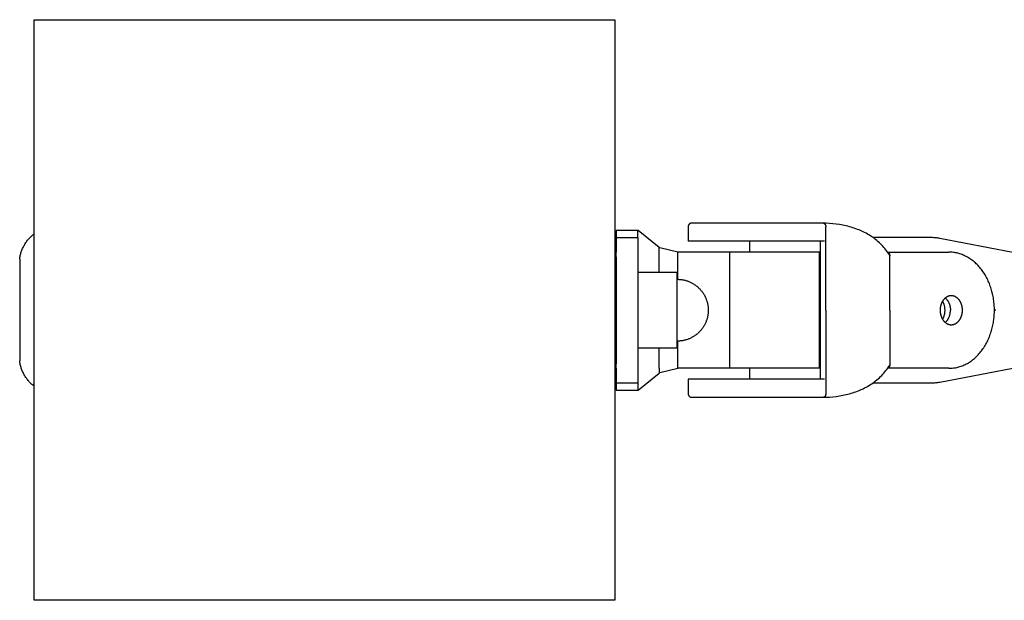
# Model space of a CAD drawing. Units: millimetres. Extents: x -21021 to 1677, y -3120 to 14170.
# Drawn here: x -1677 to -1405, y -80 to 80 of the extents above; entities that cross this region are included whole.
import ezdxf

# ---------------------------------------------------------------- set-up
doc = ezdxf.new("R2010")
doc.units = ezdxf.units.MM
doc.layers.add('ORG1302CY 2D', color=7, linetype='Continuous', true_color=0x000000)

msp = doc.modelspace()

# ---------------------------------------------------------------- linework, layer by layer
at = {"layer": 'ORG1302CY 2D', "color": 18, "lineweight": -3, "true_color": 0x000000}
for points in [[(-1672.5, -79.94), (-1672.5, 80.06)], [(-1672.5, 80.06), (-1512.5, 80.06)], [(-1512.5, 80.06), (-1512.5, -79.94)], [(-1512.14, 22), (-1512.14, 16)], [(-1511.14, 22), (-1512.14, 22)], [(-1507.14, 22), (-1511.14, 22)], [(-1506.21, 22), (-1507.14, 22)], [(-1506.21, 20), (-1506.21, 22)], [(-1506.14, 22), (-1506.21, 22)], [(-1500.33, 17.33), (-1506.14, 22)], [(-1491.34, 24), (-1491.37, 24), (-1491.39, 24), (-1491.42, 24), (-1491.44, 24), (-1491.46, 23.99), (-1491.49, 23.99), (-1491.51, 23.99), (-1491.54, 23.98), (-1491.56, 23.98), (-1491.58, 23.97), (-1491.61, 23.96), (-1491.63, 23.96), (-1491.65, 23.95), (-1491.68, 23.94), (-1491.7, 23.93), (-1491.72, 23.92), (-1491.75, 23.91), (-1491.77, 23.9), (-1491.79, 23.89), (-1491.81, 23.88), (-1491.83, 23.87), (-1491.85, 23.86), (-1491.88, 23.85), (-1491.9, 23.83), (-1491.92, 23.82), (-1491.94, 23.8), (-1491.96, 23.79), (-1491.97, 23.77), (-1491.99, 23.76), (-1492.01, 23.74), (-1492.03, 23.72), (-1492.05, 23.71), (-1492.07, 23.69), (-1492.08, 23.67), (-1492.1, 23.65), (-1492.11, 23.63), (-1492.13, 23.61), (-1492.15, 23.59), (-1492.16, 23.57), (-1492.17, 23.55), (-1492.19, 23.53), (-1492.2, 23.51), (-1492.21, 23.49), (-1492.22, 23.47), (-1492.23, 23.45), (-1492.25, 23.43), (-1492.26, 23.4), (-1492.27, 23.38), (-1492.27, 23.36), (-1492.28, 23.34), (-1492.29, 23.31), (-1492.3, 23.29), (-1492.3, 23.27), (-1492.31, 23.24), (-1492.32, 23.22), (-1492.32, 23.2), (-1492.33, 23.17), (-1492.33, 23.15), (-1492.33, 23.12), (-1492.34, 23.1), (-1492.34, 23.07), (-1492.34, 23.05), (-1492.34, 23.02), (-1492.34, 23)], [(-1492.34, 23), (-1492.34, 19)], [(-1466.74, 24), (-1491.34, 24), (-1491.34, 24)], [(-1455.06, 24), (-1466.74, 24)], [(-1437.01, 15.55), (-1437.29, 15.94), (-1437.56, 16.3), (-1437.83, 16.65), (-1438.12, 16.99), (-1438.41, 17.32), (-1438.71, 17.65), (-1439.01, 17.97), (-1439.33, 18.28), (-1439.65, 18.59), (-1439.99, 18.89), (-1440.33, 19.18), (-1440.68, 19.46), (-1441.03, 19.74), (-1441.39, 20), (-1441.76, 20.26), (-1442.14, 20.51), (-1442.52, 20.75), (-1442.92, 20.98), (-1443.32, 21.2), (-1443.72, 21.41), (-1444.13, 21.62), (-1444.69, 21.88), (-1445.25, 22.12), (-1445.68, 22.29), (-1446.11, 22.45), (-1446.55, 22.61), (-1446.98, 22.75), (-1447.43, 22.88), (-1447.87, 23.01), (-1448.32, 23.13), (-1448.78, 23.24), (-1449.23, 23.34), (-1449.69, 23.43), (-1450.62, 23.6), (-1451.55, 23.73), (-1452.48, 23.84), (-1453.42, 23.92), (-1454.35, 23.97), (-1455.28, 24)], [(-1455.06, 24), (-1455.05, 24), (-1455.04, 24), (-1455.03, 24), (-1455.03, 24), (-1455.02, 24), (-1455.01, 24), (-1455.01, 24), (-1455, 23.99), (-1454.99, 23.99), (-1454.98, 23.99), (-1454.98, 23.99), (-1454.97, 23.99), (-1454.96, 23.99), (-1454.95, 23.99), (-1454.95, 23.98), (-1454.94, 23.98), (-1454.93, 23.98), (-1454.92, 23.98), (-1454.92, 23.97), (-1454.9, 23.97), (-1454.89, 23.96), (-1454.87, 23.95), (-1454.86, 23.95), (-1454.84, 23.94), (-1454.83, 23.93), (-1454.81, 23.92), (-1454.8, 23.91), (-1454.78, 23.9), (-1454.77, 23.89), (-1454.75, 23.88), (-1454.74, 23.86), (-1454.73, 23.85), (-1454.71, 23.84), (-1454.7, 23.82), (-1454.69, 23.81), (-1454.67, 23.79), (-1454.66, 23.78), (-1454.65, 23.76), (-1454.63, 23.74), (-1454.62, 23.73), (-1454.61, 23.71), (-1454.6, 23.69), (-1454.59, 23.67), (-1454.58, 23.65), (-1454.57, 23.63), (-1454.56, 23.61), (-1454.55, 23.59), (-1454.54, 23.57), (-1454.53, 23.55), (-1454.52, 23.53), (-1454.51, 23.5), (-1454.5, 23.48), (-1454.49, 23.46), (-1454.49, 23.44), (-1454.48, 23.41), (-1454.47, 23.39), (-1454.47, 23.37), (-1454.46, 23.32), (-1454.45, 23.28), (-1454.44, 23.23), (-1454.43, 23.18), (-1454.43, 23.14), (-1454.43, 23.09), (-1454.42, 23.04), (-1454.42, 23)], [(-1454.42, 22.97), (-1454.42, 23)], [(-1454.42, 0), (-1454.42, 22.97)], [(-1676.52, 14.06), (-1676.49, 14.31), (-1676.45, 14.56), (-1676.4, 14.81), (-1676.35, 15.07), (-1676.3, 15.32), (-1676.23, 15.57), (-1676.16, 15.81), (-1676.08, 16.06), (-1676, 16.31), (-1675.91, 16.55), (-1675.81, 16.8), (-1675.71, 17.04), (-1675.6, 17.27), (-1675.49, 17.51), (-1675.37, 17.74), (-1675.24, 17.97), (-1675.1, 18.2), (-1674.97, 18.42), (-1674.82, 18.64), (-1674.67, 18.86), (-1674.52, 19.07), (-1674.36, 19.27), (-1674.19, 19.47), (-1674.02, 19.67), (-1673.85, 19.86), (-1673.67, 20.05), (-1673.49, 20.23), (-1673.3, 20.41), (-1673.11, 20.58), (-1672.92, 20.75), (-1672.72, 20.91), (-1672.52, 21.06)], [(-1672.52, -20.94), (-1672.52, -20.94), (-1672.52, 21.06), (-1672.52, 21.06)], [(-1512.12, 12), (-1512.13, 17.66), (-1512.13, 19.44), (-1512.13, 19.87), (-1512.13, 19.97), (-1512.13, 19.99), (-1512.13, 20), (-1512.13, 20), (-1512.13, 20), (-1512.13, 20)], [(-1512.13, 20), (-1506.13, 20)], [(-1506.12, 12), (-1506.13, 17.66), (-1506.13, 19.44), (-1506.13, 19.87), (-1506.13, 19.97), (-1506.13, 19.99), (-1506.13, 20), (-1506.13, 20), (-1506.13, 20), (-1506.13, 20)], [(-1466.1, 19), (-1492.34, 19), (-1492.34, 19)], [(-1475.48, 19), (-1475.48, 16)], [(-1454.73, 19), (-1456.25, 19), (-1466.1, 19)], [(-1455.96, 19), (-1455.96, 0)], [(-1425.27, 20), (-1441.39, 20)], [(-1422.97, 19.78), (-1423.25, 19.83), (-1423.54, 19.88), (-1423.83, 19.91), (-1424.11, 19.94), (-1424.4, 19.97), (-1424.69, 19.99), (-1424.98, 20), (-1425.26, 20)], [(-1402.85, 15.95), (-1422.97, 19.78)], [(-1500.33, 16), (-1500.33, 17.33)], [(-1500.14, 17.18), (-1500.33, 17.33)], [(-1495.14, 16), (-1500.14, 17.18)], [(-1676.52, 14.06), (-1676.52, 14.06), (-1676.52, -13.94), (-1676.52, -13.94)], [(-1512.14, 16), (-1512.14, 16), (-1512.13, 16), (-1512.12, 16)], [(-1500.33, 10.47), (-1500.33, 16)], [(-1495.14, 16), (-1495.15, 16)], [(-1480.81, 16), (-1495.14, 16)], [(-1495.14, 8.52), (-1495.14, 16)], [(-1495.14, 16), (-1495.14, 16)], [(-1480.82, -16), (-1480.82, 16)], [(-1456.14, 16), (-1456.14, 16), (-1480.81, 16)], [(-1456.14, -16), (-1456.14, 16)], [(-1437.33, 16), (-1420.48, 16)], [(-1437.32, 15.98), (-1437.31, 15.98), (-1437.29, 15.97), (-1437.28, 15.97), (-1437.27, 15.96), (-1437.25, 15.96), (-1437.24, 15.95), (-1437.23, 15.94), (-1437.22, 15.94), (-1437.2, 15.93), (-1437.19, 15.92), (-1437.18, 15.91), (-1437.16, 15.9), (-1437.15, 15.89), (-1437.14, 15.88), (-1437.13, 15.87), (-1437.11, 15.86), (-1437.1, 15.85), (-1437.09, 15.84), (-1437.08, 15.82), (-1437.07, 15.81), (-1437.06, 15.8), (-1437.04, 15.78), (-1437.03, 15.77), (-1437.02, 15.76), (-1437.01, 15.74), (-1437, 15.73), (-1436.99, 15.71), (-1436.98, 15.69), (-1436.97, 15.68), (-1436.96, 15.66), (-1436.95, 15.64), (-1436.94, 15.63), (-1436.93, 15.61), (-1436.92, 15.59), (-1436.92, 15.57), (-1436.91, 15.55), (-1436.89, 15.52), (-1436.88, 15.48), (-1436.87, 15.44), (-1436.85, 15.4), (-1436.84, 15.36), (-1436.83, 15.32), (-1436.83, 15.28), (-1436.82, 15.24), (-1436.81, 15.2), (-1436.81, 15.16), (-1436.81, 15.12), (-1436.8, 15.08), (-1436.8, 15.04), (-1436.8, 15)], [(-1436.8, 15.04), (-1436.81, 15.07), (-1436.81, 15.1), (-1436.82, 15.13), (-1436.83, 15.16), (-1436.84, 15.19), (-1436.85, 15.22), (-1436.85, 15.24), (-1436.87, 15.27), (-1436.88, 15.31), (-1436.9, 15.35), (-1436.91, 15.38), (-1436.93, 15.42), (-1436.95, 15.45), (-1436.97, 15.49), (-1436.99, 15.52), (-1437.01, 15.55)], [(-1436.8, 14.25), (-1436.8, 15)], [(-1436.8, 0), (-1436.8, 14.25)], [(-1420.47, 16), (-1420.48, 16)], [(-1407.95, 0), (-1407.95, 0.38), (-1407.97, 0.76), (-1407.98, 1.13), (-1408.01, 1.51), (-1408.04, 1.88), (-1408.08, 2.26), (-1408.12, 2.63), (-1408.17, 3), (-1408.23, 3.38), (-1408.3, 3.74), (-1408.37, 4.11), (-1408.45, 4.47), (-1408.53, 4.84), (-1408.63, 5.19), (-1408.73, 5.55), (-1408.83, 5.9), (-1408.95, 6.27), (-1409.08, 6.64), (-1409.21, 7), (-1409.35, 7.35), (-1409.49, 7.7), (-1409.65, 8.05), (-1409.81, 8.39), (-1409.97, 8.73), (-1410.15, 9.06), (-1410.33, 9.39), (-1410.51, 9.71), (-1410.7, 10.02), (-1410.9, 10.33), (-1411.11, 10.63), (-1411.32, 10.93), (-1411.53, 11.22), (-1411.76, 11.5), (-1411.99, 11.78), (-1412.22, 12.04), (-1412.46, 12.31), (-1412.7, 12.56), (-1412.96, 12.8), (-1413.21, 13.04), (-1413.47, 13.27), (-1413.73, 13.49), (-1414, 13.71), (-1414.28, 13.91), (-1414.55, 14.11), (-1414.84, 14.29), (-1415.12, 14.47), (-1415.41, 14.64), (-1415.7, 14.8), (-1415.99, 14.94), (-1416.27, 15.08), (-1416.56, 15.2), (-1416.85, 15.32), (-1417.14, 15.43), (-1417.44, 15.52), (-1417.74, 15.61), (-1418.04, 15.69), (-1418.34, 15.77), (-1418.64, 15.83), (-1418.94, 15.88), (-1419.25, 15.92), (-1419.55, 15.96), (-1419.86, 15.98), (-1420.16, 16), (-1420.47, 16)], [(-1512.12, -12), (-1512.12, 12)], [(-1506.12, -12), (-1506.12, 12)], [(-1506.12, 10.47), (-1496.74, 10.47)], [(-1496.74, 10.47), (-1495.32, 10.47)], [(-1495.32, -10.47), (-1495.32, -10.47), (-1495.32, 10.47), (-1495.32, 10.47)], [(-1495.32, 8.52), (-1495.12, 8.52), (-1494.92, 8.51), (-1494.72, 8.5), (-1494.52, 8.48), (-1494.32, 8.46), (-1494.12, 8.44), (-1493.92, 8.41), (-1493.72, 8.37), (-1493.53, 8.33), (-1493.33, 8.29), (-1493.14, 8.24), (-1492.94, 8.18), (-1492.75, 8.12), (-1492.56, 8.06), (-1492.37, 7.99), (-1492.18, 7.92), (-1491.98, 7.84), (-1491.78, 7.75), (-1491.58, 7.66), (-1491.39, 7.56), (-1491.2, 7.46), (-1491.01, 7.35), (-1490.82, 7.24), (-1490.64, 7.12), (-1490.46, 7), (-1490.28, 6.87), (-1490.11, 6.74), (-1489.94, 6.61), (-1489.77, 6.47), (-1489.61, 6.33), (-1489.45, 6.18), (-1489.29, 6.03), (-1489.14, 5.87), (-1488.99, 5.71), (-1488.85, 5.55), (-1488.71, 5.38), (-1488.57, 5.21), (-1488.44, 5.03), (-1488.32, 4.86), (-1488.2, 4.68), (-1488.08, 4.5), (-1487.97, 4.31), (-1487.86, 4.12), (-1487.76, 3.93), (-1487.66, 3.73), (-1487.57, 3.54), (-1487.48, 3.34), (-1487.4, 3.14), (-1487.33, 2.96), (-1487.27, 2.79), (-1487.21, 2.61), (-1487.15, 2.44), (-1487.1, 2.26), (-1487.05, 2.08), (-1487.01, 1.9), (-1486.97, 1.72), (-1486.94, 1.54), (-1486.91, 1.36), (-1486.88, 1.17), (-1486.85, 0.99), (-1486.84, 0.81), (-1486.82, 0.62), (-1486.81, 0.44), (-1486.8, 0.25), (-1486.8, 0)], [(-1419.84, 4), (-1419.9, 4), (-1419.97, 4), (-1420.04, 3.99), (-1420.11, 3.98), (-1420.18, 3.97), (-1420.25, 3.96), (-1420.32, 3.95), (-1420.39, 3.93), (-1420.47, 3.91), (-1420.54, 3.89), (-1420.61, 3.87), (-1420.68, 3.85), (-1420.75, 3.82), (-1420.82, 3.79), (-1420.9, 3.75), (-1420.97, 3.72), (-1421.04, 3.68), (-1421.11, 3.64), (-1421.18, 3.6), (-1421.25, 3.55), (-1421.32, 3.51), (-1421.38, 3.46), (-1421.45, 3.4), (-1421.52, 3.35), (-1421.58, 3.29), (-1421.65, 3.23), (-1421.71, 3.17), (-1421.77, 3.11), (-1421.83, 3.04), (-1421.89, 2.97), (-1421.95, 2.9), (-1422.01, 2.83), (-1422.06, 2.75), (-1422.12, 2.68), (-1422.17, 2.6), (-1422.22, 2.52), (-1422.27, 2.44), (-1422.32, 2.36), (-1422.36, 2.27), (-1422.41, 2.19), (-1422.45, 2.1), (-1422.49, 2.02), (-1422.53, 1.93), (-1422.56, 1.84), (-1422.6, 1.75), (-1422.63, 1.66), (-1422.66, 1.56), (-1422.69, 1.47), (-1422.72, 1.38), (-1422.74, 1.29), (-1422.77, 1.19), (-1422.79, 1.1), (-1422.81, 1.01), (-1422.83, 0.91), (-1422.84, 0.82), (-1422.86, 0.73), (-1422.87, 0.64), (-1422.88, 0.54), (-1422.89, 0.45), (-1422.9, 0.36), (-1422.9, 0.27), (-1422.91, 0.18), (-1422.91, 0)], [(-1421.49, 3.37), (-1421.41, 3.3), (-1421.32, 3.23), (-1421.24, 3.15), (-1421.17, 3.06), (-1421.09, 2.98), (-1421.02, 2.89), (-1420.94, 2.8), (-1420.88, 2.7), (-1420.81, 2.61), (-1420.75, 2.51), (-1420.68, 2.4), (-1420.62, 2.3), (-1420.57, 2.19), (-1420.52, 2.08), (-1420.47, 1.97), (-1420.42, 1.86), (-1420.37, 1.74), (-1420.33, 1.63), (-1420.3, 1.51), (-1420.26, 1.4), (-1420.23, 1.28), (-1420.2, 1.16), (-1420.17, 1.04), (-1420.15, 0.92), (-1420.13, 0.81), (-1420.11, 0.69), (-1420.1, 0.57), (-1420.09, 0.46), (-1420.08, 0.34), (-1420.07, 0.23), (-1420.07, 0.11), (-1420.07, 0)], [(-1416.76, 0), (-1416.77, 0.18), (-1416.77, 0.27), (-1416.77, 0.36), (-1416.78, 0.45), (-1416.79, 0.54), (-1416.8, 0.64), (-1416.81, 0.73), (-1416.83, 0.82), (-1416.84, 0.91), (-1416.86, 1.01), (-1416.88, 1.1), (-1416.9, 1.19), (-1416.93, 1.29), (-1416.95, 1.38), (-1416.98, 1.47), (-1417.01, 1.56), (-1417.04, 1.66), (-1417.07, 1.75), (-1417.11, 1.84), (-1417.14, 1.93), (-1417.18, 2.02), (-1417.22, 2.1), (-1417.26, 2.19), (-1417.31, 2.27), (-1417.35, 2.36), (-1417.4, 2.44), (-1417.45, 2.52), (-1417.5, 2.6), (-1417.55, 2.68), (-1417.61, 2.75), (-1417.66, 2.83), (-1417.72, 2.9), (-1417.78, 2.97), (-1417.84, 3.04), (-1417.9, 3.11), (-1417.96, 3.17), (-1418.02, 3.23), (-1418.09, 3.29), (-1418.15, 3.35), (-1418.22, 3.4), (-1418.29, 3.46), (-1418.36, 3.51), (-1418.42, 3.55), (-1418.49, 3.6), (-1418.56, 3.64), (-1418.63, 3.68), (-1418.7, 3.72), (-1418.78, 3.75), (-1418.85, 3.79), (-1418.92, 3.82), (-1418.99, 3.85), (-1419.06, 3.87), (-1419.13, 3.89), (-1419.2, 3.91), (-1419.28, 3.93), (-1419.35, 3.95), (-1419.42, 3.96), (-1419.49, 3.97), (-1419.56, 3.98), (-1419.63, 3.99), (-1419.7, 4), (-1419.77, 4), (-1419.84, 4)], [(-1422.23, -2.5), (-1422.19, -2.43), (-1422.15, -2.36), (-1422.11, -2.29), (-1422.07, -2.21), (-1422.03, -2.14), (-1422, -2.06), (-1421.96, -1.99), (-1421.93, -1.91), (-1421.9, -1.83), (-1421.87, -1.76), (-1421.84, -1.68), (-1421.81, -1.6), (-1421.79, -1.52), (-1421.76, -1.44), (-1421.72, -1.28), (-1421.68, -1.12), (-1421.65, -0.95), (-1421.62, -0.79), (-1421.6, -0.63), (-1421.58, -0.47), (-1421.57, -0.31), (-1421.56, -0.16), (-1421.56, 0), (-1421.56, 0.15), (-1421.57, 0.31), (-1421.58, 0.47), (-1421.6, 0.63), (-1421.62, 0.79), (-1421.65, 0.95), (-1421.68, 1.11), (-1421.72, 1.28), (-1421.76, 1.44), (-1421.79, 1.52), (-1421.81, 1.6), (-1421.84, 1.68), (-1421.87, 1.75), (-1421.9, 1.83), (-1421.93, 1.91), (-1421.96, 1.99), (-1422, 2.06), (-1422.03, 2.14), (-1422.07, 2.21), (-1422.11, 2.29), (-1422.15, 2.36), (-1422.19, 2.43), (-1422.23, 2.5)], [(-1486.8, 0), (-1486.8, -0.25), (-1486.81, -0.44), (-1486.82, -0.62), (-1486.84, -0.81), (-1486.85, -0.99), (-1486.88, -1.17), (-1486.91, -1.36), (-1486.94, -1.54), (-1486.97, -1.72), (-1487.01, -1.9), (-1487.05, -2.08), (-1487.1, -2.26), (-1487.15, -2.44), (-1487.21, -2.61), (-1487.27, -2.79), (-1487.33, -2.96), (-1487.4, -3.14), (-1487.48, -3.34), (-1487.57, -3.54), (-1487.66, -3.73), (-1487.76, -3.93), (-1487.86, -4.12), (-1487.97, -4.31), (-1488.08, -4.5), (-1488.2, -4.68), (-1488.32, -4.86), (-1488.44, -5.03), (-1488.57, -5.21), (-1488.71, -5.38), (-1488.85, -5.55), (-1488.99, -5.71), (-1489.14, -5.87), (-1489.29, -6.03), (-1489.45, -6.18), (-1489.61, -6.33), (-1489.77, -6.47), (-1489.94, -6.61), (-1490.11, -6.74), (-1490.28, -6.87), (-1490.46, -7), (-1490.64, -7.12), (-1490.82, -7.24), (-1491.01, -7.35), (-1491.2, -7.46), (-1491.39, -7.56), (-1491.58, -7.66), (-1491.78, -7.75), (-1491.98, -7.84), (-1492.18, -7.92), (-1492.37, -7.99), (-1492.56, -8.06), (-1492.75, -8.12), (-1492.94, -8.18), (-1493.14, -8.24), (-1493.33, -8.29), (-1493.53, -8.33), (-1493.72, -8.37), (-1493.92, -8.41), (-1494.12, -8.44), (-1494.32, -8.46), (-1494.52, -8.48), (-1494.72, -8.5), (-1494.92, -8.51), (-1495.12, -8.52), (-1495.32, -8.52)], [(-1455.96, 0), (-1455.96, -19)], [(-1454.42, 0), (-1454.42, -22.97)], [(-1436.8, 0), (-1436.8, -14.25)], [(-1422.91, 0), (-1422.91, -0.18), (-1422.9, -0.27), (-1422.9, -0.36), (-1422.89, -0.45), (-1422.88, -0.54), (-1422.87, -0.64), (-1422.86, -0.73), (-1422.84, -0.82), (-1422.83, -0.91), (-1422.81, -1.01), (-1422.79, -1.1), (-1422.77, -1.19), (-1422.74, -1.29), (-1422.72, -1.38), (-1422.69, -1.47), (-1422.66, -1.56), (-1422.63, -1.66), (-1422.6, -1.75), (-1422.56, -1.84), (-1422.53, -1.93), (-1422.49, -2.02), (-1422.45, -2.1), (-1422.41, -2.19), (-1422.36, -2.27), (-1422.32, -2.36), (-1422.27, -2.44), (-1422.22, -2.52), (-1422.17, -2.6), (-1422.12, -2.68), (-1422.06, -2.75), (-1422.01, -2.83), (-1421.95, -2.9), (-1421.89, -2.97), (-1421.83, -3.04), (-1421.77, -3.11), (-1421.71, -3.17), (-1421.65, -3.23), (-1421.58, -3.29), (-1421.52, -3.35), (-1421.45, -3.4), (-1421.38, -3.46), (-1421.32, -3.51), (-1421.25, -3.55), (-1421.18, -3.6), (-1421.11, -3.64), (-1421.04, -3.68), (-1420.97, -3.72), (-1420.9, -3.75), (-1420.82, -3.79), (-1420.75, -3.82), (-1420.68, -3.85), (-1420.61, -3.87), (-1420.54, -3.89), (-1420.47, -3.91), (-1420.39, -3.93), (-1420.32, -3.95), (-1420.25, -3.96), (-1420.18, -3.97), (-1420.11, -3.98), (-1420.04, -3.99), (-1419.97, -4), (-1419.9, -4), (-1419.84, -4)], [(-1421.49, -3.37), (-1421.41, -3.3), (-1421.32, -3.23), (-1421.24, -3.15), (-1421.17, -3.06), (-1421.09, -2.98), (-1421.02, -2.89), (-1420.94, -2.8), (-1420.88, -2.7), (-1420.81, -2.61), (-1420.75, -2.51), (-1420.68, -2.4), (-1420.62, -2.3), (-1420.57, -2.19), (-1420.52, -2.08), (-1420.47, -1.97), (-1420.42, -1.86), (-1420.37, -1.74), (-1420.33, -1.63), (-1420.3, -1.51), (-1420.26, -1.39), (-1420.23, -1.28), (-1420.2, -1.16), (-1420.17, -1.04), (-1420.15, -0.92), (-1420.13, -0.81), (-1420.11, -0.69), (-1420.1, -0.57), (-1420.09, -0.46), (-1420.08, -0.34), (-1420.07, -0.23), (-1420.07, -0.11), (-1420.07, 0)], [(-1420.47, -16), (-1420.16, -16), (-1419.86, -15.98), (-1419.55, -15.96), (-1419.25, -15.92), (-1418.94, -15.88), (-1418.64, -15.83), (-1418.34, -15.77), (-1418.04, -15.69), (-1417.74, -15.61), (-1417.44, -15.52), (-1417.14, -15.43), (-1416.85, -15.32), (-1416.56, -15.2), (-1416.27, -15.08), (-1415.99, -14.94), (-1415.7, -14.8), (-1415.41, -14.64), (-1415.12, -14.47), (-1414.84, -14.29), (-1414.55, -14.11), (-1414.28, -13.91), (-1414, -13.71), (-1413.73, -13.49), (-1413.47, -13.27), (-1413.21, -13.04), (-1412.96, -12.8), (-1412.7, -12.56), (-1412.46, -12.31), (-1412.22, -12.04), (-1411.99, -11.78), (-1411.76, -11.5), (-1411.53, -11.22), (-1411.32, -10.93), (-1411.11, -10.63), (-1410.9, -10.33), (-1410.7, -10.02), (-1410.51, -9.71), (-1410.33, -9.39), (-1410.15, -9.06), (-1409.97, -8.73), (-1409.81, -8.39), (-1409.65, -8.05), (-1409.49, -7.7), (-1409.35, -7.35), (-1409.21, -7), (-1409.08, -6.64), (-1408.95, -6.27), (-1408.83, -5.9), (-1408.73, -5.55), (-1408.63, -5.19), (-1408.53, -4.84), (-1408.45, -4.47), (-1408.37, -4.11), (-1408.3, -3.74), (-1408.23, -3.38), (-1408.17, -3), (-1408.12, -2.63), (-1408.08, -2.26), (-1408.04, -1.88), (-1408.01, -1.51), (-1407.98, -1.13), (-1407.97, -0.76), (-1407.95, -0.38), (-1407.95, 0)], [(-1419.84, -4), (-1419.77, -4), (-1419.7, -4), (-1419.63, -3.99), (-1419.56, -3.98), (-1419.49, -3.97), (-1419.42, -3.96), (-1419.35, -3.95), (-1419.28, -3.93), (-1419.2, -3.91), (-1419.13, -3.89), (-1419.06, -3.87), (-1418.99, -3.85), (-1418.92, -3.82), (-1418.85, -3.79), (-1418.78, -3.75), (-1418.7, -3.72), (-1418.63, -3.68), (-1418.56, -3.64), (-1418.49, -3.6), (-1418.42, -3.55), (-1418.36, -3.51), (-1418.29, -3.46), (-1418.22, -3.4), (-1418.15, -3.35), (-1418.09, -3.29), (-1418.02, -3.23), (-1417.96, -3.17), (-1417.9, -3.11), (-1417.84, -3.04), (-1417.78, -2.97), (-1417.72, -2.9), (-1417.66, -2.83), (-1417.61, -2.75), (-1417.55, -2.68), (-1417.5, -2.6), (-1417.45, -2.52), (-1417.4, -2.44), (-1417.35, -2.36), (-1417.31, -2.27), (-1417.26, -2.19), (-1417.22, -2.1), (-1417.18, -2.02), (-1417.14, -1.93), (-1417.11, -1.84), (-1417.07, -1.75), (-1417.04, -1.66), (-1417.01, -1.56), (-1416.98, -1.47), (-1416.95, -1.38), (-1416.93, -1.29), (-1416.9, -1.19), (-1416.88, -1.1), (-1416.86, -1.01), (-1416.84, -0.91), (-1416.83, -0.82), (-1416.81, -0.73), (-1416.8, -0.64), (-1416.79, -0.54), (-1416.78, -0.45), (-1416.77, -0.36), (-1416.77, -0.27), (-1416.77, -0.18), (-1416.76, 0)], [(-1407.54, 0), (-1407.95, 0)], [(-1407.53, 0), (-1407.54, 0)], [(-1496.74, -10.47), (-1506.12, -10.47)], [(-1500.33, -16), (-1500.33, -10.47)], [(-1495.32, -10.47), (-1496.74, -10.47)], [(-1495.14, -16), (-1495.14, -8.52)], [(-1512.13, -20), (-1512.13, -20), (-1512.13, -20), (-1512.13, -20), (-1512.13, -19.99), (-1512.13, -19.97), (-1512.13, -19.87), (-1512.13, -19.44), (-1512.13, -17.66), (-1512.12, -12)], [(-1506.13, -20), (-1506.13, -20), (-1506.13, -20), (-1506.13, -20), (-1506.13, -19.99), (-1506.13, -19.97), (-1506.13, -19.87), (-1506.13, -19.44), (-1506.13, -17.66), (-1506.12, -12)], [(-1672.52, -20.94), (-1672.73, -20.78), (-1672.93, -20.61), (-1673.13, -20.44), (-1673.32, -20.27), (-1673.51, -20.09), (-1673.69, -19.9), (-1673.87, -19.72), (-1674.04, -19.52), (-1674.21, -19.33), (-1674.37, -19.13), (-1674.53, -18.92), (-1674.68, -18.72), (-1674.83, -18.5), (-1674.97, -18.29), (-1675.11, -18.07), (-1675.24, -17.85), (-1675.36, -17.62), (-1675.48, -17.4), (-1675.6, -17.16), (-1675.7, -16.93), (-1675.8, -16.69), (-1675.9, -16.45), (-1675.99, -16.21), (-1676.07, -15.97), (-1676.15, -15.72), (-1676.22, -15.47), (-1676.29, -15.22), (-1676.35, -14.97), (-1676.4, -14.71), (-1676.45, -14.46), (-1676.49, -14.2), (-1676.52, -13.94)], [(-1512.13, -16), (-1512.13, -16), (-1512.14, -16), (-1512.14, -16)], [(-1512.14, -16), (-1512.14, -22)], [(-1500.33, -16), (-1500.33, -17.33)], [(-1500.14, -17.18), (-1495.14, -16)], [(-1495.14, -16), (-1495.15, -16)], [(-1480.81, -16), (-1495.14, -16)], [(-1495.14, -16), (-1495.14, -16)], [(-1456.14, -16), (-1456.14, -16), (-1480.81, -16)], [(-1475.48, -16), (-1475.48, -19)], [(-1455.3, -24), (-1454.35, -23.97), (-1453.41, -23.92), (-1452.48, -23.84), (-1451.54, -23.73), (-1450.62, -23.6), (-1449.69, -23.43), (-1449.23, -23.34), (-1448.78, -23.24), (-1448.32, -23.13), (-1447.87, -23.01), (-1447.43, -22.88), (-1446.98, -22.75), (-1446.55, -22.61), (-1446.11, -22.45), (-1445.68, -22.29), (-1445.25, -22.12), (-1444.69, -21.88), (-1444.13, -21.62), (-1443.72, -21.41), (-1443.32, -21.2), (-1442.92, -20.98), (-1442.52, -20.75), (-1442.14, -20.51), (-1441.76, -20.26), (-1441.39, -20), (-1441.03, -19.74), (-1440.68, -19.46), (-1440.33, -19.18), (-1439.99, -18.89), (-1439.65, -18.59), (-1439.33, -18.28), (-1439.01, -17.97), (-1438.71, -17.65), (-1438.41, -17.32), (-1438.12, -16.99), (-1437.83, -16.65), (-1437.56, -16.3), (-1437.29, -15.94), (-1437.01, -15.55)], [(-1420.48, -16), (-1437.33, -16)], [(-1436.8, -15), (-1436.8, -15.04), (-1436.8, -15.08), (-1436.81, -15.12), (-1436.81, -15.16), (-1436.81, -15.2), (-1436.82, -15.24), (-1436.83, -15.28), (-1436.83, -15.32), (-1436.84, -15.36), (-1436.85, -15.4), (-1436.87, -15.44), (-1436.88, -15.48), (-1436.89, -15.52), (-1436.91, -15.55), (-1436.92, -15.57), (-1436.92, -15.59), (-1436.93, -15.61), (-1436.94, -15.63), (-1436.95, -15.64), (-1436.96, -15.66), (-1436.97, -15.68), (-1436.98, -15.69), (-1436.99, -15.71), (-1437, -15.73), (-1437.01, -15.74), (-1437.02, -15.76), (-1437.03, -15.77), (-1437.04, -15.78), (-1437.06, -15.8), (-1437.07, -15.81), (-1437.08, -15.82), (-1437.09, -15.84), (-1437.1, -15.85), (-1437.11, -15.86), (-1437.13, -15.87), (-1437.14, -15.88), (-1437.15, -15.89), (-1437.16, -15.9), (-1437.18, -15.91), (-1437.19, -15.92), (-1437.2, -15.93), (-1437.22, -15.94), (-1437.23, -15.94), (-1437.24, -15.95), (-1437.25, -15.96), (-1437.27, -15.96), (-1437.28, -15.97), (-1437.29, -15.97), (-1437.31, -15.98), (-1437.32, -15.98)], [(-1437.01, -15.55), (-1436.99, -15.52), (-1436.97, -15.49), (-1436.95, -15.45), (-1436.93, -15.42), (-1436.91, -15.38), (-1436.9, -15.35), (-1436.88, -15.31), (-1436.87, -15.27), (-1436.85, -15.24), (-1436.85, -15.22), (-1436.84, -15.19), (-1436.83, -15.16), (-1436.82, -15.13), (-1436.81, -15.1), (-1436.81, -15.07), (-1436.8, -15.04)], [(-1436.8, -14.25), (-1436.8, -15)], [(-1422.97, -19.78), (-1402.85, -15.95)], [(-1506.14, -22), (-1500.33, -17.33)], [(-1500.33, -17.33), (-1500.14, -17.18)], [(-1512.13, -20), (-1506.13, -20)], [(-1506.21, -20), (-1506.21, -22)], [(-1466.1, -19), (-1492.34, -19), (-1492.34, -19)], [(-1492.34, -19), (-1492.34, -23)], [(-1454.73, -19), (-1456.25, -19), (-1466.1, -19)], [(-1441.39, -20), (-1425.27, -20)], [(-1425.26, -20), (-1424.98, -20), (-1424.69, -19.99), (-1424.4, -19.97), (-1424.11, -19.95), (-1423.83, -19.92), (-1423.54, -19.88), (-1423.25, -19.83), (-1422.97, -19.78)], [(-1512.14, -22), (-1511.14, -22)], [(-1511.14, -22), (-1507.14, -22)], [(-1507.14, -22), (-1506.21, -22)], [(-1506.21, -22), (-1506.14, -22)], [(-1492.34, -23), (-1492.34, -23.02), (-1492.34, -23.05), (-1492.34, -23.07), (-1492.34, -23.1), (-1492.33, -23.12), (-1492.33, -23.15), (-1492.33, -23.17), (-1492.32, -23.2), (-1492.32, -23.22), (-1492.31, -23.24), (-1492.3, -23.27), (-1492.3, -23.29), (-1492.29, -23.31), (-1492.28, -23.34), (-1492.27, -23.36), (-1492.27, -23.38), (-1492.26, -23.4), (-1492.25, -23.43), (-1492.23, -23.45), (-1492.22, -23.47), (-1492.21, -23.49), (-1492.2, -23.51), (-1492.19, -23.53), (-1492.17, -23.55), (-1492.16, -23.57), (-1492.15, -23.59), (-1492.13, -23.61), (-1492.11, -23.63), (-1492.1, -23.65), (-1492.08, -23.67), (-1492.07, -23.69), (-1492.05, -23.71), (-1492.03, -23.72), (-1492.01, -23.74), (-1491.99, -23.76), (-1491.97, -23.78), (-1491.95, -23.79), (-1491.93, -23.81), (-1491.91, -23.82), (-1491.89, -23.84), (-1491.87, -23.85), (-1491.85, -23.86), (-1491.82, -23.88), (-1491.8, -23.89), (-1491.78, -23.9), (-1491.76, -23.91), (-1491.73, -23.92), (-1491.71, -23.93), (-1491.68, -23.94), (-1491.65, -23.95), (-1491.62, -23.96), (-1491.59, -23.97), (-1491.55, -23.98), (-1491.52, -23.98), (-1491.49, -23.99), (-1491.46, -23.99), (-1491.43, -24), (-1491.42, -24), (-1491.4, -24), (-1491.34, -24)], [(-1491.34, -24), (-1491.34, -24), (-1466.74, -24)], [(-1466.74, -24), (-1455.06, -24)], [(-1454.42, -23), (-1454.42, -23.04), (-1454.43, -23.09), (-1454.43, -23.14), (-1454.43, -23.18), (-1454.44, -23.23), (-1454.45, -23.28), (-1454.46, -23.32), (-1454.47, -23.37), (-1454.47, -23.39), (-1454.48, -23.41), (-1454.49, -23.44), (-1454.49, -23.46), (-1454.5, -23.48), (-1454.51, -23.5), (-1454.52, -23.53), (-1454.53, -23.55), (-1454.54, -23.57), (-1454.55, -23.59), (-1454.56, -23.61), (-1454.57, -23.63), (-1454.58, -23.65), (-1454.59, -23.67), (-1454.6, -23.69), (-1454.61, -23.71), (-1454.62, -23.73), (-1454.63, -23.74), (-1454.65, -23.76), (-1454.66, -23.78), (-1454.67, -23.79), (-1454.69, -23.81), (-1454.7, -23.82), (-1454.71, -23.84), (-1454.73, -23.85), (-1454.74, -23.86), (-1454.75, -23.88), (-1454.77, -23.89), (-1454.78, -23.9), (-1454.8, -23.91), (-1454.81, -23.92), (-1454.83, -23.93), (-1454.84, -23.94), (-1454.86, -23.95), (-1454.87, -23.95), (-1454.89, -23.96), (-1454.9, -23.97), (-1454.92, -23.97), (-1454.92, -23.98), (-1454.93, -23.98), (-1454.94, -23.98), (-1454.95, -23.98), (-1454.95, -23.99), (-1454.96, -23.99), (-1454.97, -23.99), (-1454.98, -23.99), (-1454.98, -23.99), (-1454.99, -23.99), (-1455, -23.99), (-1455.01, -24), (-1455.01, -24), (-1455.02, -24), (-1455.03, -24), (-1455.03, -24), (-1455.04, -24), (-1455.05, -24), (-1455.06, -24)], [(-1454.42, -22.97), (-1454.42, -23)], [(-1512.5, -79.94), (-1672.5, -79.94)]]:
    msp.add_lwpolyline(points, dxfattribs=at)

doc.saveas('drawing.dxf')
